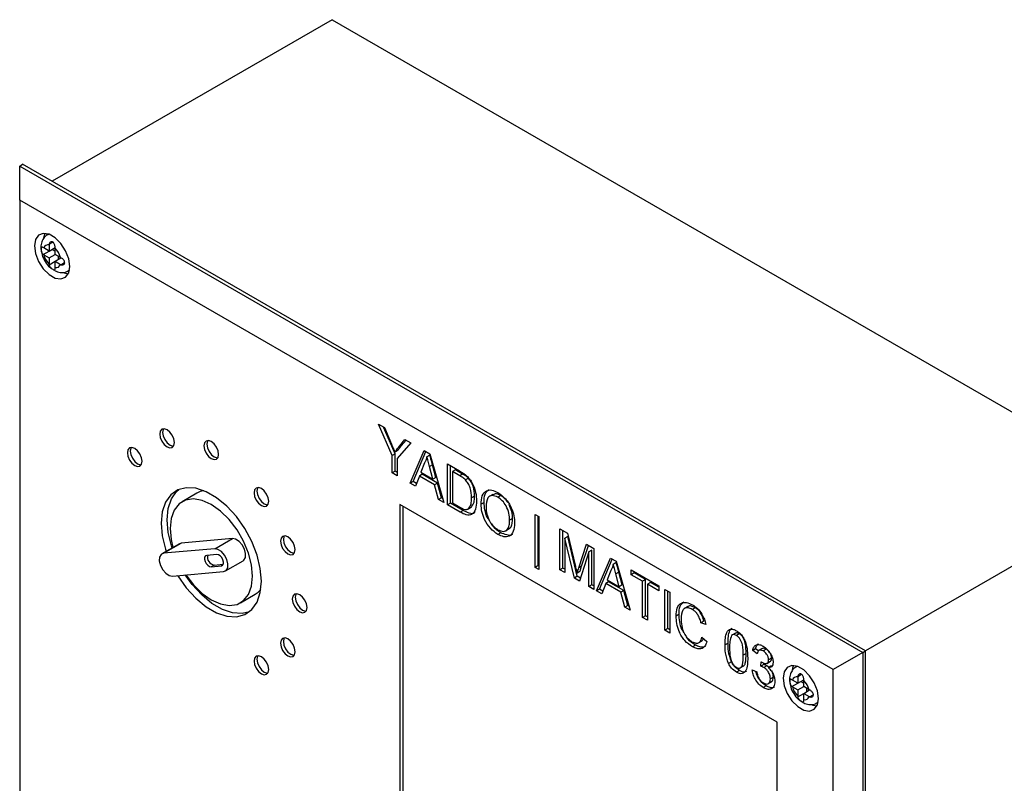
# Model space of a CAD drawing. Units: millimetres. Extents: x 0 to 594, y 0 to 420.
# Drawn here: x 495 to 518, y 106 to 125 of the extents above; entities that cross this region are included whole.
import ezdxf

# ---------------------------------------------------------------- set-up
doc = ezdxf.new("R2010")
doc.units = ezdxf.units.MM

msp = doc.modelspace()

# ---------------------------------------------------------------- linework, layer by layer
at = {"color": 7, "linetype": 'Continuous', "lineweight": 30}
for p, q in [((502.058, 124.514), (495.34, 120.636)), ((502.058, 124.514), (521.574, 113.248)), ((494.562, 121.003), (494.633, 121.044)), ((494.562, 120.187), (494.562, 121.003)), ((494.562, 121.003), (514.786, 109.329)), ((514.856, 109.37), (494.633, 121.044)), ((514.079, 108.921), (494.562, 120.187)), ((494.562, 120.187), (494.562, 105.163)), ((495.256, 119.369), (495.232, 119.354)), ((495.27, 119.126), (495.269, 119.112)), ((495.269, 119.112), (495.269, 118.962)), ((495.14, 119.037), (495.129, 119.044)), ((495.129, 118.881), (495.34, 119.003)), ((495.129, 118.881), (495.14, 118.874)), ((495.269, 118.962), (495.14, 119.037)), ((495.14, 118.874), (495.269, 118.799)), ((495.269, 118.962), (495.411, 119.044)), ((495.269, 118.799), (495.411, 118.881)), ((495.34, 119.003), (495.411, 118.962)), ((495.411, 119.03), (495.411, 119.044)), ((495.411, 118.881), (495.411, 119.03)), ((495.54, 118.806), (495.411, 118.881)), ((495.482, 118.84), (495.482, 118.758)), ((495.269, 118.799), (495.269, 118.65)), ((495.269, 118.65), (495.27, 118.636)), ((495.411, 118.717), (495.553, 118.799)), ((495.411, 118.717), (495.54, 118.643)), ((495.411, 118.568), (495.411, 118.717)), ((495.553, 118.799), (495.54, 118.806)), ((495.54, 118.643), (495.553, 118.636)), ((495.411, 118.554), (495.411, 118.568)), ((495.732, 118.488), (495.756, 118.503)), ((503.174, 114.807), (503.316, 114.726)), ((503.5, 114.054), (503.174, 114.807)), ((503.571, 114.095), (503.292, 114.739)), ((503.316, 114.726), (503.48, 114.331)), ((503.946, 114.362), (503.62, 113.985)), ((503.647, 114.246), (503.805, 114.443)), ((503.717, 114.287), (503.831, 114.428)), ((503.805, 114.443), (503.946, 114.362)), ((503.571, 114.095), (503.5, 114.054)), ((503.631, 114.18), (503.56, 114.139)), ((503.571, 113.68), (503.571, 114.095)), ((503.717, 114.287), (503.647, 114.246)), ((503.927, 113.393), (504.264, 114.178)), ((503.998, 113.434), (504.306, 114.154)), ((504.264, 114.178), (504.399, 114.1)), ((504.399, 114.1), (504.736, 112.926)), ((503.5, 113.639), (503.5, 114.054)), ((503.62, 113.985), (503.62, 113.57)), ((504.273, 113.879), (504.186, 113.658)), ((504.402, 114.067), (504.331, 114.026)), ((503.571, 113.68), (503.5, 113.639)), ((503.62, 113.57), (503.5, 113.639)), ((503.62, 113.652), (503.571, 113.68)), ((504.186, 113.658), (504.476, 113.49)), ((504.464, 113.836), (504.394, 113.795)), ((504.476, 113.49), (504.394, 113.795)), ((504.547, 113.531), (504.464, 113.836)), ((504.826, 113.854), (505.116, 113.686)), ((504.826, 112.874), (504.826, 113.854)), ((504.897, 112.914), (504.897, 113.813)), ((505.017, 113.712), (504.946, 113.671)), ((504.946, 113.671), (504.946, 112.918)), ((505.118, 113.572), (504.946, 113.671)), ((505.189, 113.613), (505.017, 113.712)), ((503.998, 113.434), (503.927, 113.393)), ((504.054, 113.32), (503.927, 113.393)), ((504.08, 113.386), (503.998, 113.434)), ((504.15, 113.565), (504.054, 113.32)), ((504.221, 113.606), (504.15, 113.565)), ((504.512, 113.356), (504.15, 113.565)), ((504.583, 113.397), (504.221, 113.606)), ((504.547, 113.531), (504.476, 113.49)), ((504.583, 113.397), (504.512, 113.356)), ((504.679, 113.04), (504.583, 113.397)), ((505.189, 113.613), (505.118, 113.572)), ((505.329, 113.512), (505.258, 113.471)), ((498.812, 113.153), (498.459, 112.949)), ((504.609, 112.999), (504.512, 113.356)), ((521.574, 113.248), (514.856, 109.37)), ((504.679, 113.04), (504.609, 112.999)), ((504.736, 112.926), (504.609, 112.999)), ((504.708, 113.024), (504.679, 113.04)), ((504.897, 112.914), (504.826, 112.874)), ((505.201, 112.739), (504.897, 112.914)), ((504.946, 112.918), (505.121, 112.817)), ((505.474, 113.079), (505.403, 113.038)), ((505.702, 112.927), (505.631, 112.886)), ((505.912, 113.122), (505.824, 113.071)), ((506.106, 113.096), (506.035, 113.055)), ((512.735, 107.655), (503.684, 112.88)), ((503.684, 112.88), (503.684, 105.204)), ((503.755, 112.839), (503.755, 105.245)), ((505.13, 112.698), (504.826, 112.874)), ((505.201, 112.739), (505.13, 112.698)), ((505.392, 112.811), (505.321, 112.77)), ((506.387, 112.543), (506.317, 112.503)), ((506.926, 112.641), (507.013, 112.591)), ((506.926, 111.373), (506.926, 112.641)), ((506.997, 111.414), (506.997, 112.601)), ((507.013, 112.591), (507.013, 111.322)), ((506.105, 112.205), (506.034, 112.164)), ((506.219, 112.25), (506.307, 112.301)), ((507.524, 112.296), (507.704, 112.192)), ((507.524, 111.316), (507.524, 112.296)), ((507.595, 111.357), (507.595, 112.255)), ((499.665, 112.064), (498.44, 111.955)), ((499.241, 111.819), (499.665, 112.064)), ((507.715, 112.117), (507.644, 112.076)), ((507.869, 111.117), (507.644, 112.076)), ((507.644, 112.076), (507.644, 111.247)), ((507.704, 112.192), (507.894, 111.395)), ((507.94, 111.158), (507.715, 112.117)), ((498.396, 111.941), (497.972, 111.696)), ((498.016, 111.71), (498.44, 111.955)), ((499.241, 111.819), (498.016, 111.71)), ((498.44, 111.955), (498.396, 111.941)), ((507.974, 111.361), (508.162, 111.928)), ((508.22, 111.743), (507.994, 111.045)), ((508.044, 111.402), (508.21, 111.9)), ((508.162, 111.928), (508.34, 111.825)), ((508.291, 111.784), (508.22, 111.743)), ((508.22, 110.914), (508.22, 111.743)), ((508.291, 110.955), (508.291, 111.784)), ((508.34, 111.825), (508.34, 110.845)), ((499.294, 111.683), (499.049, 111.661)), ((499.497, 111.286), (499.921, 111.531)), ((508.398, 110.812), (508.735, 111.597)), ((508.469, 110.853), (508.778, 111.572)), ((508.735, 111.597), (508.87, 111.519)), ((508.87, 111.519), (509.207, 110.345)), ((498.228, 111.163), (499.453, 111.273)), ((499.225, 111.428), (499.155, 111.387)), ((499.155, 111.387), (499.4, 111.409)), ((499.225, 111.428), (499.447, 111.448)), ((506.997, 111.414), (506.926, 111.373)), ((507.013, 111.322), (506.926, 111.373)), ((507.013, 111.404), (506.997, 111.414)), ((507.595, 111.357), (507.524, 111.316)), ((507.644, 111.247), (507.524, 111.316)), ((507.644, 111.329), (507.595, 111.357)), ((508.003, 111.27), (507.932, 111.229)), ((508.044, 111.402), (507.974, 111.361)), ((508.744, 111.298), (508.658, 111.076)), ((508.873, 111.486), (508.802, 111.445)), ((509.232, 111.31), (509.896, 110.927)), ((509.232, 111.197), (509.232, 111.31)), ((509.303, 111.238), (509.303, 111.269)), ((507.94, 111.158), (507.869, 111.117)), ((507.994, 111.045), (507.869, 111.117)), ((508.016, 111.114), (507.94, 111.158)), ((508.692, 111.025), (508.622, 110.984)), ((508.658, 111.076), (508.947, 110.909)), ((509.054, 110.816), (508.692, 111.025)), ((508.936, 111.255), (508.865, 111.214)), ((508.947, 110.909), (508.865, 111.214)), ((509.018, 110.95), (508.936, 111.255)), ((509.303, 111.238), (509.232, 111.197)), ((509.504, 111.04), (509.232, 111.197)), ((509.575, 111.081), (509.303, 111.238)), ((509.575, 111.081), (509.504, 111.04)), ((509.504, 110.173), (509.504, 111.04)), ((509.575, 110.214), (509.575, 111.081)), ((508.291, 110.955), (508.22, 110.914)), ((508.34, 110.845), (508.22, 110.914)), ((508.34, 110.927), (508.291, 110.955)), ((508.469, 110.853), (508.398, 110.812)), ((508.525, 110.738), (508.398, 110.812)), ((508.551, 110.805), (508.469, 110.853)), ((508.622, 110.984), (508.525, 110.738)), ((508.983, 110.775), (508.622, 110.984)), ((509.018, 110.95), (508.947, 110.909)), ((509.054, 110.816), (508.983, 110.775)), ((509.151, 110.459), (509.054, 110.816)), ((509.694, 111.012), (509.624, 110.971)), ((509.896, 110.814), (509.624, 110.971)), ((509.624, 110.971), (509.624, 110.104)), ((509.896, 110.896), (509.694, 111.012)), ((509.896, 110.927), (509.896, 110.814)), ((510.037, 110.845), (510.157, 110.776)), ((510.037, 109.866), (510.037, 110.845)), ((510.108, 109.906), (510.108, 110.805)), ((499.859, 110.524), (500.212, 110.728)), ((509.08, 110.418), (508.983, 110.775)), ((510.157, 110.776), (510.157, 109.796)), ((509.151, 110.459), (509.08, 110.418)), ((509.207, 110.345), (509.08, 110.418)), ((509.179, 110.443), (509.151, 110.459)), ((510.593, 110.435), (510.505, 110.384)), ((510.765, 110.406), (510.694, 110.366)), ((509.575, 110.214), (509.504, 110.173)), ((509.624, 110.104), (509.504, 110.173)), ((509.624, 110.186), (509.575, 110.214)), ((510.38, 110.247), (510.309, 110.206)), ((510.978, 110.082), (510.907, 110.041)), ((510.108, 109.906), (510.037, 109.866)), ((510.157, 109.796), (510.037, 109.866)), ((510.157, 109.878), (510.108, 109.906)), ((511.027, 110.002), (510.907, 110.041)), ((510.848, 109.563), (510.936, 109.614)), ((510.929, 109.696), (511.049, 109.595)), ((511.738, 109.797), (511.65, 109.746)), ((511.825, 109.782), (511.755, 109.741)), ((510.773, 109.51), (510.702, 109.469)), ((511.555, 109.554), (511.484, 109.514)), ((512.218, 109.417), (512.148, 109.376)), ((512.256, 109.3), (512.148, 109.376)), ((512.293, 109.365), (512.218, 109.417)), ((512.378, 109.428), (512.29, 109.377)), ((512.47, 109.41), (512.399, 109.369)), ((514.786, 109.329), (514.856, 109.37)), ((514.856, 93.529), (514.856, 109.37)), ((511.99, 109.304), (511.919, 109.263)), ((512.599, 109.195), (512.528, 109.154)), ((514.786, 109.329), (514.079, 108.921)), ((514.786, 109.329), (514.786, 93.488)), ((511.637, 109.105), (511.566, 109.065)), ((511.827, 108.902), (511.756, 108.861)), ((511.845, 108.961), (511.933, 109.012)), ((512.137, 108.917), (512.245, 108.867)), ((512.342, 109), (512.354, 109.106)), ((512.413, 109.04), (512.342, 109)), ((512.413, 109.04), (512.417, 109.077)), ((512.483, 109.013), (512.413, 108.972)), ((512.534, 108.975), (512.483, 109.013)), ((512.488, 109.07), (512.576, 109.121)), ((512.592, 109.009), (512.521, 108.968)), ((513.217, 109), (513.192, 108.986)), ((514.079, 93.896), (514.079, 108.921)), ((512.643, 108.739), (512.572, 108.698)), ((513.101, 108.669), (513.089, 108.676)), ((513.23, 108.594), (513.101, 108.669)), ((513.23, 108.757), (513.23, 108.743)), ((513.23, 108.743), (513.23, 108.594)), ((513.23, 108.594), (513.372, 108.676)), ((513.371, 108.662), (513.372, 108.676)), ((513.371, 108.512), (513.371, 108.662)), ((512.471, 108.529), (512.401, 108.489)), ((512.514, 108.578), (512.602, 108.629)), ((513.089, 108.512), (513.301, 108.635)), ((513.089, 108.512), (513.101, 108.505)), ((513.101, 108.505), (513.23, 108.431)), ((513.23, 108.431), (513.371, 108.512)), ((513.23, 108.431), (513.23, 108.281)), ((513.301, 108.635), (513.371, 108.594)), ((513.501, 108.438), (513.371, 108.512)), ((513.371, 108.349), (513.513, 108.431)), ((513.442, 108.471), (513.442, 108.39)), ((513.513, 108.431), (513.501, 108.438)), ((513.23, 108.281), (513.23, 108.268)), ((513.371, 108.349), (513.501, 108.274)), ((513.371, 108.2), (513.371, 108.349)), ((513.372, 108.186), (513.371, 108.2)), ((513.501, 108.274), (513.513, 108.268)), ((513.692, 108.12), (513.717, 108.134)), ((512.735, 99.979), (512.735, 107.655))]:
    msp.add_line(p, q, dxfattribs=at)
at = {"color": 1, "linetype": 'Continuous', "lineweight": 30}
for p, q in [((495.233, 119.355), (495.26, 119.367)), ((495.27, 119.126), (495.358, 119.177)), ((495.27, 118.636), (495.411, 118.717)), ((495.553, 118.636), (495.641, 118.687)), ((495.757, 118.506), (495.733, 118.489)), ((499.439, 111.432), (499.4, 111.409)), ((513.194, 108.987), (513.22, 108.999)), ((513.23, 108.757), (513.319, 108.808)), ((513.23, 108.268), (513.371, 108.349)), ((513.513, 108.268), (513.601, 108.318)), ((513.717, 108.138), (513.693, 108.121))]:
    msp.add_line(p, q, dxfattribs=at)
at = {"color": 7, "linetype": 'Continuous', "lineweight": 30, "flags": 128}
for points in [[(495.764, 118.595), (495.739, 118.777), (495.665, 118.967), (495.552, 119.142), (495.414, 119.28), (495.267, 119.365), (495.128, 119.387), (495.015, 119.342), (494.942, 119.238), (494.916, 119.085), (494.942, 118.902), (495.015, 118.713), (495.128, 118.538), (495.267, 118.4), (495.414, 118.315), (495.552, 118.293), (495.665, 118.337), (495.739, 118.442), (495.764, 118.595)], [(495.166, 119.387), (495.154, 119.36), (495.133, 119.277)], [(495.592, 118.452), (495.626, 118.437), (495.727, 118.415)], [(498.275, 114.368), (498.261, 114.454), (498.223, 114.542), (498.166, 114.62), (498.098, 114.674), (498.03, 114.698), (497.973, 114.687), (497.935, 114.642), (497.921, 114.572), (497.935, 114.486), (497.973, 114.398), (498.03, 114.32), (498.098, 114.266), (498.166, 114.242), (498.223, 114.253), (498.261, 114.298), (498.275, 114.368)], [(498.013, 114.698), (498.005, 114.683), (497.992, 114.613), (498.005, 114.527), (498.044, 114.439), (498.101, 114.361), (498.169, 114.307), (498.236, 114.283), (498.253, 114.283)], [(499.335, 114.084), (499.322, 114.17), (499.284, 114.258), (499.226, 114.335), (499.159, 114.39), (499.091, 114.414), (499.034, 114.402), (498.995, 114.358), (498.982, 114.288), (498.995, 114.202), (499.034, 114.114), (499.091, 114.036), (499.159, 113.982), (499.226, 113.958), (499.284, 113.969), (499.322, 114.013), (499.335, 114.084)], [(499.074, 114.414), (499.066, 114.399), (499.052, 114.329), (499.066, 114.243), (499.104, 114.155), (499.162, 114.077), (499.229, 114.023), (499.297, 113.999), (499.314, 113.999)], [(497.498, 113.92), (497.485, 114.005), (497.446, 114.094), (497.389, 114.171), (497.321, 114.226), (497.254, 114.249), (497.196, 114.238), (497.158, 114.194), (497.145, 114.124), (497.158, 114.038), (497.196, 113.949), (497.254, 113.872), (497.321, 113.817), (497.389, 113.794), (497.446, 113.805), (497.485, 113.849), (497.498, 113.92)], [(497.237, 114.25), (497.229, 114.235), (497.215, 114.164), (497.229, 114.079), (497.267, 113.99), (497.325, 113.913), (497.392, 113.858), (497.46, 113.835), (497.477, 113.834)], [(500.361, 111.042), (500.334, 111.346), (500.257, 111.667), (500.131, 111.991), (499.963, 112.303), (499.76, 112.591), (499.53, 112.842), (499.284, 113.044), (499.033, 113.189), (498.787, 113.271), (498.558, 113.285), (498.354, 113.232), (498.186, 113.114), (498.06, 112.935), (497.983, 112.704), (497.956, 112.43), (497.983, 112.126), (498.06, 111.806), (498.076, 111.757)], [(498.218, 111.838), (498.202, 111.887), (498.124, 112.208), (498.098, 112.512), (498.124, 112.785), (498.202, 113.016), (498.327, 113.195), (498.382, 113.244)], [(498.981, 113.212), (498.895, 113.19), (498.812, 113.153)], [(500.537, 112.959), (500.524, 113.045), (500.486, 113.133), (500.428, 113.21), (500.361, 113.265), (500.293, 113.288), (500.236, 113.277), (500.197, 113.233), (500.184, 113.163), (500.197, 113.077), (500.236, 112.988), (500.293, 112.911), (500.361, 112.857), (500.428, 112.833), (500.486, 112.844), (500.524, 112.888), (500.537, 112.959)], [(500.276, 113.289), (500.268, 113.274), (500.255, 113.204), (500.268, 113.118), (500.306, 113.029), (500.364, 112.952), (500.431, 112.897), (500.499, 112.874), (500.516, 112.873)], [(500.149, 111.165), (500.124, 111.433), (500.05, 111.717), (499.933, 112.002), (499.776, 112.274), (499.588, 112.518), (499.379, 112.724), (499.159, 112.879), (498.938, 112.978), (498.729, 113.014), (498.541, 112.986), (498.385, 112.896), (498.267, 112.747), (498.193, 112.548), (498.169, 112.308), (498.193, 112.039), (498.237, 111.85)], [(499.921, 111.531), (499.939, 111.545), (499.976, 111.609), (499.981, 111.702), (499.955, 111.807), (499.9, 111.911), (499.826, 111.996), (499.743, 112.05), (499.665, 112.064)], [(501.172, 111.798), (501.159, 111.884), (501.121, 111.973), (501.063, 112.05), (500.996, 112.105), (500.928, 112.128), (500.871, 112.117), (500.832, 112.073), (500.819, 112.003), (500.832, 111.917), (500.871, 111.828), (500.928, 111.751), (500.996, 111.696), (501.063, 111.673), (501.121, 111.684), (501.159, 111.728), (501.172, 111.798)], [(500.911, 112.129), (500.903, 112.114), (500.89, 112.043), (500.903, 111.958), (500.941, 111.869), (500.999, 111.792), (501.066, 111.737), (501.134, 111.714), (501.151, 111.713)], [(499.453, 111.273), (499.515, 111.3), (499.552, 111.364), (499.557, 111.457), (499.53, 111.563), (499.476, 111.666), (499.402, 111.751), (499.319, 111.805), (499.241, 111.819)], [(498.016, 111.71), (497.954, 111.683), (497.917, 111.618), (497.912, 111.526), (497.938, 111.42), (497.993, 111.317), (498.067, 111.232), (498.15, 111.178), (498.228, 111.163)], [(499.049, 111.661), (499.018, 111.647), (498.999, 111.615), (498.997, 111.569), (499.01, 111.516), (499.037, 111.464), (499.074, 111.422), (499.116, 111.395), (499.155, 111.387)], [(499.4, 111.409), (499.431, 111.423), (499.449, 111.455), (499.452, 111.501), (499.439, 111.554), (499.411, 111.606), (499.374, 111.649), (499.333, 111.676), (499.294, 111.683)], [(498.351, 111.174), (498.354, 111.169), (498.558, 110.881), (498.787, 110.631), (499.033, 110.428), (499.284, 110.283), (499.53, 110.202), (499.76, 110.187), (499.963, 110.24), (500.131, 110.359), (500.257, 110.538), (500.334, 110.769), (500.361, 111.042)], [(500.076, 110.31), (499.901, 110.269), (499.671, 110.283), (499.426, 110.365), (499.174, 110.51), (498.929, 110.712), (498.699, 110.963), (498.534, 111.191)], [(498.546, 111.192), (498.729, 110.954), (498.938, 110.749), (499.159, 110.593), (499.379, 110.495), (499.588, 110.458), (499.776, 110.486), (499.933, 110.577), (500.05, 110.725), (500.124, 110.925), (500.149, 111.165)], [(500.212, 110.728), (500.286, 110.781), (500.347, 110.845)], [(501.457, 110.41), (501.443, 110.495), (501.405, 110.584), (501.348, 110.661), (501.28, 110.716), (501.212, 110.739), (501.155, 110.728), (501.117, 110.684), (501.103, 110.614), (501.117, 110.528), (501.155, 110.439), (501.212, 110.362), (501.28, 110.308), (501.348, 110.284), (501.405, 110.295), (501.443, 110.339), (501.457, 110.41)], [(501.195, 110.74), (501.187, 110.725), (501.174, 110.655), (501.187, 110.569), (501.226, 110.48), (501.283, 110.403), (501.351, 110.348), (501.418, 110.325), (501.435, 110.324)], [(501.172, 109.349), (501.159, 109.435), (501.121, 109.523), (501.063, 109.6), (500.996, 109.655), (500.928, 109.679), (500.871, 109.667), (500.832, 109.623), (500.819, 109.553), (500.832, 109.467), (500.871, 109.379), (500.928, 109.301), (500.996, 109.247), (501.063, 109.223), (501.121, 109.234), (501.159, 109.278), (501.172, 109.349)], [(500.911, 109.679), (500.903, 109.664), (500.89, 109.594), (500.903, 109.508), (500.941, 109.42), (500.999, 109.342), (501.066, 109.288), (501.134, 109.264), (501.151, 109.264)], [(500.537, 108.922), (500.524, 109.008), (500.486, 109.096), (500.428, 109.173), (500.361, 109.228), (500.293, 109.252), (500.236, 109.24), (500.197, 109.196), (500.184, 109.126), (500.197, 109.04), (500.236, 108.952), (500.293, 108.874), (500.361, 108.82), (500.428, 108.796), (500.486, 108.807), (500.524, 108.852), (500.537, 108.922)], [(500.276, 109.252), (500.268, 109.237), (500.255, 109.167), (500.268, 109.081), (500.306, 108.993), (500.364, 108.915), (500.431, 108.861), (500.499, 108.837), (500.516, 108.837)], [(513.725, 108.226), (513.699, 108.409), (513.626, 108.599), (513.513, 108.773), (513.374, 108.911), (513.227, 108.996), (513.089, 109.018), (512.976, 108.974), (512.902, 108.869), (512.876, 108.716), (512.902, 108.534), (512.976, 108.344), (513.089, 108.17), (513.227, 108.031), (513.374, 107.946), (513.513, 107.925), (513.626, 107.969), (513.699, 108.074), (513.725, 108.226)], [(513.126, 109.019), (513.114, 108.992), (513.093, 108.909)], [(513.553, 108.083), (513.587, 108.069), (513.687, 108.047)]]:
    msp.add_lwpolyline(points, dxfattribs=at)
at = {"color": 7, "linetype": 'Continuous', "lineweight": 30}
for centre, radius, start, end in [((495.246, 119.003), 0.111, 77.7377, 162.273), ((495.623, 119.003), 0.5, 195.0119, 224.9881), ((495.057, 118.677), 0.5, 15.0119, 44.9881), ((495.434, 118.676), 0.111, 257.7377, 342.273), ((499.256, 111.616), 0.19, 165.5595, 260.7353), ((513.206, 108.635), 0.111, 77.7377, 162.273), ((513.018, 108.308), 0.5, 15.0119, 44.9881), ((513.584, 108.635), 0.5, 195.0119, 224.9881), ((513.395, 108.308), 0.111, 257.7377, 342.273)]:
    msp.add_arc(centre, radius, start, end, dxfattribs=at)
for points, knots in [([(495.236, 119.354), (495.232, 119.353), (495.188, 119.337), (495.128, 119.266), (495.078, 119.154), (495.062, 119.06), (495.073, 119.005), (495.075, 118.996)], [0, 0, 0, 0, 0.032944, 0.335109, 0.619393, 0.935203, 1, 1, 1, 1]), ([(495.129, 119.044), (495.122, 119.048), (495.108, 119.057), (495.093, 119.058), (495.082, 119.051), (495.077, 119.033), (495.076, 119.007), (495.079, 118.976), (495.087, 118.944), (495.099, 118.914), (495.114, 118.892), (495.125, 118.884), (495.129, 118.881)], [0, 0, 0, 0, 0.104256, 0.208266, 0.317873, 0.42867, 0.532258, 0.629795, 0.729675, 0.836989, 0.948491, 1, 1, 1, 1]), ([(495.411, 119.044), (495.412, 119.054), (495.412, 119.074), (495.406, 119.108), (495.394, 119.14), (495.376, 119.167), (495.353, 119.183), (495.328, 119.187), (495.304, 119.181), (495.284, 119.165), (495.272, 119.145), (495.271, 119.13), (495.27, 119.126)], [0, 0, 0, 0, 0.104256, 0.208266, 0.317873, 0.42867, 0.532258, 0.629795, 0.729675, 0.836989, 0.948491, 1, 1, 1, 1]), ([(495.075, 118.996), (495.081, 118.953), (495.094, 118.856), (495.169, 118.708), (495.26, 118.585), (495.333, 118.542), (495.357, 118.528)], [0, 0, 0, 0, 0.230528, 0.532552, 0.842167, 1, 1, 1, 1]), ([(495.27, 118.636), (495.272, 118.627), (495.275, 118.609), (495.292, 118.582), (495.315, 118.556), (495.342, 118.534), (495.367, 118.519), (495.386, 118.512), (495.4, 118.512), (495.409, 118.522), (495.412, 118.537), (495.412, 118.55), (495.411, 118.554)], [0, 0, 0, 0, 0.104256, 0.208266, 0.317873, 0.42867, 0.532258, 0.629795, 0.729675, 0.836989, 0.948491, 1, 1, 1, 1]), ([(495.553, 118.636), (495.562, 118.633), (495.579, 118.627), (495.605, 118.631), (495.627, 118.645), (495.641, 118.668), (495.643, 118.695), (495.635, 118.723), (495.618, 118.749), (495.594, 118.773), (495.57, 118.79), (495.557, 118.797), (495.553, 118.799)], [0, 0, 0, 0, 0.104256, 0.208266, 0.317873, 0.42867, 0.532258, 0.629795, 0.729675, 0.836989, 0.948491, 1, 1, 1, 1]), ([(495.357, 118.528), (495.383, 118.509), (495.447, 118.462), (495.563, 118.442), (495.671, 118.452), (495.717, 118.485), (495.73, 118.494)], [0, 0, 0, 0, 0.224084, 0.56971, 0.881726, 1, 1, 1, 1]), ([(503.48, 114.331), (503.495, 114.295), (503.522, 114.231), (503.549, 114.167), (503.56, 114.139)], [0, 0, 0, 0, 0.560001, 1, 1, 1, 1]), ([(503.56, 114.139), (503.576, 114.159), (503.605, 114.195), (503.634, 114.23), (503.647, 114.246)], [0, 0, 0, 0, 0.56, 1, 1, 1, 1]), ([(503.631, 114.18), (503.647, 114.2), (503.676, 114.235), (503.705, 114.271), (503.717, 114.287)], [0, 0, 0, 0, 0.56, 1, 1, 1, 1]), ([(504.331, 114.026), (504.323, 113.996), (504.309, 113.942), (504.284, 113.898), (504.273, 113.879)], [0, 0, 0, 0, 0.559915, 1, 1, 1, 1]), ([(504.394, 113.795), (504.382, 113.839), (504.361, 113.915), (504.34, 113.992), (504.331, 114.026)], [0, 0, 0, 0, 0.560002, 1, 1, 1, 1]), ([(504.464, 113.836), (504.453, 113.879), (504.432, 113.956), (504.411, 114.033), (504.402, 114.067)], [0, 0, 0, 0, 0.560002, 1, 1, 1, 1]), ([(505.116, 113.686), (505.145, 113.67), (505.195, 113.64), (505.245, 113.602), (505.266, 113.585)], [0, 0, 0, 0, 0.560174, 1, 1, 1, 1]), ([(505.258, 113.471), (505.232, 113.493), (505.186, 113.533), (505.139, 113.56), (505.118, 113.572)], [0, 0, 0, 0, 0.559255, 1, 1, 1, 1]), ([(505.329, 113.512), (505.303, 113.534), (505.257, 113.574), (505.21, 113.601), (505.189, 113.613)], [0, 0, 0, 0, 0.559255, 1, 1, 1, 1]), ([(505.403, 113.038), (505.399, 113.118), (505.394, 113.23), (505.326, 113.386), (505.281, 113.443), (505.258, 113.471)], [0, 0, 0, 0, 0.55915, 0.78004, 1, 1, 1, 1]), ([(505.266, 113.585), (505.292, 113.563), (505.336, 113.522), (505.373, 113.468), (505.39, 113.444)], [0, 0, 0, 0, 0.559847, 1, 1, 1, 1]), ([(505.474, 113.079), (505.47, 113.159), (505.464, 113.27), (505.397, 113.427), (505.351, 113.483), (505.329, 113.512)], [0, 0, 0, 0, 0.55915, 0.78004, 1, 1, 1, 1]), ([(505.39, 113.444), (505.415, 113.4), (505.465, 113.311), (505.513, 113.143), (505.519, 113.034), (505.523, 112.967)], [0, 0, 0, 0, 0.279769, 0.559929, 1, 1, 1, 1]), ([(505.631, 112.886), (505.635, 112.957), (505.644, 113.099), (505.743, 113.22), (505.885, 113.241), (505.984, 113.193), (506.034, 113.169)], [0, 0, 0, 0, 0.28057, 0.559575, 0.779561, 1, 1, 1, 1]), ([(505.702, 112.927), (505.705, 113), (505.711, 113.14), (505.787, 113.208), (505.824, 113.241)], [0, 0, 0, 0, 0.521449, 1, 1, 1, 1]), ([(506.034, 113.169), (506.097, 113.124), (506.222, 113.035), (506.359, 112.817), (506.426, 112.608), (506.433, 112.491), (506.436, 112.433)], [0, 0, 0, 0, 0.279564, 0.558584, 0.779087, 1, 1, 1, 1]), ([(505.523, 112.967), (505.518, 112.898), (505.51, 112.76), (505.423, 112.626), (505.277, 112.621), (505.179, 112.672), (505.13, 112.698)], [0, 0, 0, 0, 0.28084, 0.559952, 0.779068, 1, 1, 1, 1]), ([(505.321, 112.77), (505.35, 112.808), (505.401, 112.876), (505.402, 112.989), (505.403, 113.038)], [0, 0, 0, 0, 0.5574522, 1, 1, 1, 1]), ([(505.392, 112.811), (505.42, 112.849), (505.471, 112.917), (505.473, 113.029), (505.474, 113.079)], [0, 0, 0, 0, 0.5574522, 1, 1, 1, 1]), ([(505.835, 112.492), (505.818, 112.516), (505.762, 112.596), (505.716, 112.755), (505.707, 112.869), (505.702, 112.927)], [0, 0, 0, 0, 0.178572, 0.589151, 1, 1, 1, 1]), ([(506.035, 113.055), (505.987, 113.075), (505.892, 113.116), (505.761, 113.043), (505.755, 112.902), (505.751, 112.815)], [0, 0, 0, 0, 0.280128, 0.559653, 1, 1, 1, 1]), ([(506.106, 113.096), (506.056, 113.119), (505.978, 113.156), (505.928, 113.119), (505.91, 113.105)], [0, 0, 0, 0, 0.636397, 1, 1, 1, 1]), ([(506.317, 112.503), (506.314, 112.558), (506.308, 112.668), (506.244, 112.839), (506.144, 112.979), (506.071, 113.03), (506.035, 113.055)], [0, 0, 0, 0, 0.280797, 0.560068, 0.779984, 1, 1, 1, 1]), ([(506.277, 112.923), (506.256, 112.954), (506.207, 113.029), (506.143, 113.071), (506.106, 113.096)], [0, 0, 0, 0, 0.420249, 1, 1, 1, 1]), ([(505.121, 112.817), (505.162, 112.793), (505.235, 112.751), (505.295, 112.764), (505.321, 112.77)], [0, 0, 0, 0, 0.561861, 1, 1, 1, 1]), ([(505.476, 112.686), (505.475, 112.685), (505.45, 112.649), (505.343, 112.668), (505.248, 112.715), (505.201, 112.739)], [0, 0, 0, 0, 0.01872, 0.507336, 1, 1, 1, 1]), ([(506.034, 112.164), (505.973, 112.208), (505.85, 112.294), (505.714, 112.507), (505.644, 112.712), (505.636, 112.828), (505.631, 112.886)], [0, 0, 0, 0, 0.2796, 0.558765, 0.77931, 1, 1, 1, 1]), ([(505.751, 112.815), (505.754, 112.761), (505.76, 112.653), (505.828, 112.486), (505.926, 112.351), (505.998, 112.302), (506.033, 112.277)], [0, 0, 0, 0, 0.280657, 0.559885, 0.779849, 1, 1, 1, 1]), ([(506.387, 112.543), (506.385, 112.599), (506.381, 112.706), (506.33, 112.822), (506.305, 112.878)], [0, 0, 0, 0, 0.517388, 1, 1, 1, 1]), ([(506.105, 112.205), (506.041, 112.246), (505.952, 112.303), (505.889, 112.408), (505.871, 112.437)], [0, 0, 0, 0, 0.71406, 1, 1, 1, 1]), ([(506.033, 112.277), (506.08, 112.257), (506.173, 112.217), (506.269, 112.274), (506.312, 112.379), (506.315, 112.462), (506.317, 112.503)], [0, 0, 0, 0, 0.2791002, 0.558192, 0.7788064, 1, 1, 1, 1]), ([(506.292, 112.307), (506.309, 112.313), (506.353, 112.33), (506.381, 112.422), (506.385, 112.503), (506.387, 112.543)], [0, 0, 0, 0, 0.220976, 0.609978, 1, 1, 1, 1]), ([(506.436, 112.433), (506.431, 112.364), (506.42, 112.227), (506.321, 112.11), (506.18, 112.096), (506.083, 112.141), (506.034, 112.164)], [0, 0, 0, 0, 0.280353, 0.559502, 0.779635, 1, 1, 1, 1]), ([(506.384, 112.174), (506.381, 112.17), (506.352, 112.133), (506.247, 112.142), (506.152, 112.184), (506.105, 112.205)], [0, 0, 0, 0, 0.060817, 0.530162, 1, 1, 1, 1]), ([(507.894, 111.395), (507.901, 111.364), (507.914, 111.309), (507.927, 111.253), (507.932, 111.229)], [0, 0, 0, 0, 0.560002, 1, 1, 1, 1]), ([(507.932, 111.229), (507.94, 111.254), (507.953, 111.298), (507.968, 111.342), (507.974, 111.361)], [0, 0, 0, 0, 0.559997, 1, 1, 1, 1]), ([(508.003, 111.27), (508.01, 111.295), (508.024, 111.339), (508.038, 111.382), (508.044, 111.402)], [0, 0, 0, 0, 0.559997, 1, 1, 1, 1]), ([(508.802, 111.445), (508.794, 111.415), (508.78, 111.361), (508.755, 111.317), (508.744, 111.298)], [0, 0, 0, 0, 0.559915, 1, 1, 1, 1]), ([(508.865, 111.214), (508.853, 111.257), (508.832, 111.334), (508.812, 111.411), (508.802, 111.445)], [0, 0, 0, 0, 0.560002, 1, 1, 1, 1]), ([(508.936, 111.255), (508.924, 111.298), (508.903, 111.375), (508.882, 111.452), (508.873, 111.486)], [0, 0, 0, 0, 0.560002, 1, 1, 1, 1]), ([(510.38, 110.247), (510.383, 110.317), (510.39, 110.451), (510.463, 110.517), (510.499, 110.548)], [0, 0, 0, 0, 0.521387, 1, 1, 1, 1]), ([(510.309, 110.206), (510.314, 110.274), (510.323, 110.409), (510.417, 110.528), (510.556, 110.543), (510.652, 110.498), (510.7, 110.475)], [0, 0, 0, 0, 0.280492, 0.55957, 0.779615, 1, 1, 1, 1]), ([(510.694, 110.366), (510.664, 110.38), (510.604, 110.41), (510.524, 110.404), (510.442, 110.331), (510.434, 110.217), (510.429, 110.137)], [0, 0, 0, 0, 0.1872234, 0.3739058, 0.5607363, 1, 1, 1, 1]), ([(510.765, 110.406), (510.735, 110.421), (510.676, 110.449), (510.612, 110.451), (510.59, 110.431), (510.587, 110.427)], [0, 0, 0, 0, 0.450656, 0.900009, 1, 1, 1, 1]), ([(510.907, 110.041), (510.898, 110.077), (510.879, 110.149), (510.827, 110.249), (510.76, 110.323), (510.716, 110.351), (510.694, 110.366)], [0, 0, 0, 0, 0.280553, 0.559739, 0.779654, 1, 1, 1, 1]), ([(510.7, 110.475), (510.742, 110.448), (510.825, 110.393), (510.927, 110.263), (510.995, 110.127), (511.016, 110.043), (511.027, 110.002)], [0, 0, 0, 0, 0.280081, 0.559449, 0.779549, 1, 1, 1, 1]), ([(510.978, 110.082), (510.969, 110.118), (510.95, 110.189), (510.897, 110.29), (510.831, 110.364), (510.787, 110.392), (510.765, 110.406)], [0, 0, 0, 0, 0.280553, 0.559739, 0.779654, 1, 1, 1, 1]), ([(510.702, 109.469), (510.639, 109.511), (510.512, 109.595), (510.378, 109.821), (510.32, 110.029), (510.313, 110.147), (510.309, 110.206)], [0, 0, 0, 0, 0.2799551, 0.5580876, 0.7789116, 1, 1, 1, 1]), ([(510.497, 109.806), (510.482, 109.83), (510.427, 109.912), (510.392, 110.072), (510.384, 110.188), (510.38, 110.247)], [0, 0, 0, 0, 0.169463, 0.584483, 1, 1, 1, 1]), ([(510.429, 110.137), (510.431, 110.083), (510.436, 109.976), (510.485, 109.806), (510.584, 109.665), (510.655, 109.614), (510.691, 109.588)], [0, 0, 0, 0, 0.281245, 0.560716, 0.780138, 1, 1, 1, 1]), ([(511.484, 109.514), (511.485, 109.568), (511.488, 109.677), (511.515, 109.799), (511.563, 109.868), (511.616, 109.895), (511.684, 109.89), (511.732, 109.865), (511.756, 109.853)], [0, 0, 0, 0, 0.250495, 0.500372, 0.625439, 0.750208, 0.87498, 1, 1, 1, 1]), ([(511.555, 109.554), (511.556, 109.609), (511.558, 109.719), (511.587, 109.837), (511.625, 109.901), (511.65, 109.912), (511.657, 109.914)], [0, 0, 0, 0, 0.372504, 0.744089, 0.930074, 1, 1, 1, 1]), ([(511.756, 109.853), (511.78, 109.837), (511.828, 109.806), (511.895, 109.734), (511.95, 109.646), (512.017, 109.458), (512.023, 109.314), (512.028, 109.2)], [0, 0, 0, 0, 0.125373, 0.250644, 0.375698, 0.501113, 1, 1, 1, 1]), ([(510.773, 109.51), (510.707, 109.55), (510.609, 109.608), (510.545, 109.725), (510.524, 109.763)], [0, 0, 0, 0, 0.676339, 1, 1, 1, 1]), ([(510.691, 109.588), (510.724, 109.573), (510.789, 109.543), (510.888, 109.569), (510.914, 109.648), (510.929, 109.696)], [0, 0, 0, 0, 0.280711, 0.560905, 1, 1, 1, 1]), ([(510.926, 109.612), (510.929, 109.613), (510.951, 109.617), (510.958, 109.644), (510.964, 109.667)], [0, 0, 0, 0, 0.166976, 1, 1, 1, 1]), ([(511.642, 109.739), (511.624, 109.692), (511.593, 109.608), (511.593, 109.499), (511.593, 109.451)], [0, 0, 0, 0, 0.558059, 1, 1, 1, 1]), ([(511.755, 109.741), (511.742, 109.747), (511.718, 109.759), (511.676, 109.763), (511.655, 109.748), (511.642, 109.739)], [0, 0, 0, 0, 0.280453, 0.560688, 1, 1, 1, 1]), ([(511.825, 109.782), (511.813, 109.788), (511.789, 109.8), (511.755, 109.804), (511.739, 109.794), (511.731, 109.789)], [0, 0, 0, 0, 0.347359, 0.694447, 1, 1, 1, 1]), ([(511.919, 109.263), (511.918, 109.343), (511.917, 109.444), (511.883, 109.578), (511.851, 109.645), (511.807, 109.705), (511.772, 109.729), (511.755, 109.741)], [0, 0, 0, 0, 0.500352, 0.625529, 0.750516, 0.875255, 1, 1, 1, 1]), ([(511.99, 109.304), (511.989, 109.384), (511.988, 109.485), (511.954, 109.619), (511.922, 109.685), (511.878, 109.746), (511.843, 109.77), (511.825, 109.782)], [0, 0, 0, 0, 0.500352, 0.625529, 0.750516, 0.875255, 1, 1, 1, 1]), ([(511.049, 109.595), (511.035, 109.553), (511.007, 109.469), (510.917, 109.411), (510.81, 109.415), (510.738, 109.451), (510.702, 109.469)], [0, 0, 0, 0, 0.2802563, 0.5595462, 0.7795894, 1, 1, 1, 1]), ([(511.016, 109.486), (511.003, 109.476), (510.968, 109.448), (510.879, 109.458), (510.809, 109.492), (510.773, 109.51)], [0, 0, 0, 0, 0.215579, 0.607462, 1, 1, 1, 1]), ([(511.566, 109.065), (511.537, 109.152), (511.486, 109.31), (511.484, 109.451), (511.484, 109.514)], [0, 0, 0, 0, 0.557973, 1, 1, 1, 1]), ([(511.637, 109.105), (511.608, 109.193), (511.556, 109.351), (511.555, 109.492), (511.555, 109.554)], [0, 0, 0, 0, 0.557973, 1, 1, 1, 1]), ([(511.593, 109.451), (511.594, 109.371), (511.595, 109.27), (511.628, 109.136), (511.661, 109.071), (511.704, 109.01), (511.739, 108.986), (511.756, 108.974)], [0, 0, 0, 0, 0.500363, 0.625568, 0.750538, 0.875304, 1, 1, 1, 1]), ([(512.148, 109.376), (512.156, 109.409), (512.173, 109.475), (512.237, 109.523), (512.316, 109.524), (512.369, 109.497), (512.396, 109.484)], [0, 0, 0, 0, 0.280253, 0.559523, 0.779592, 1, 1, 1, 1]), ([(512.218, 109.417), (512.226, 109.451), (512.238, 109.509), (512.279, 109.532), (512.295, 109.542)], [0, 0, 0, 0, 0.600499, 1, 1, 1, 1]), ([(512.399, 109.369), (512.379, 109.378), (512.339, 109.397), (512.292, 109.385), (512.266, 109.348), (512.26, 109.316), (512.256, 109.3)], [0, 0, 0, 0, 0.280001, 0.559131, 0.77932, 1, 1, 1, 1]), ([(512.47, 109.41), (512.449, 109.42), (512.412, 109.438), (512.383, 109.426), (512.37, 109.421)], [0, 0, 0, 0, 0.540774, 1, 1, 1, 1]), ([(512.396, 109.484), (512.429, 109.46), (512.497, 109.414), (512.578, 109.306), (512.628, 109.192), (512.634, 109.128), (512.637, 109.095)], [0, 0, 0, 0, 0.280184, 0.559855, 0.78, 1, 1, 1, 1]), ([(512.528, 109.154), (512.526, 109.177), (512.522, 109.222), (512.486, 109.29), (512.443, 109.34), (512.414, 109.359), (512.399, 109.369)], [0, 0, 0, 0, 0.27946, 0.558952, 0.779255, 1, 1, 1, 1]), ([(512.599, 109.195), (512.597, 109.218), (512.593, 109.263), (512.557, 109.331), (512.514, 109.381), (512.484, 109.4), (512.47, 109.41)], [0, 0, 0, 0, 0.27946, 0.558952, 0.779255, 1, 1, 1, 1]), ([(511.756, 108.974), (511.773, 108.966), (511.808, 108.95), (511.851, 108.961), (511.884, 108.989), (511.917, 109.084), (511.918, 109.183), (511.919, 109.263)], [0, 0, 0, 0, 0.1246563, 0.2494203, 0.3743874, 0.4995905, 1, 1, 1, 1]), ([(512.028, 109.2), (512.027, 109.145), (512.024, 109.036), (511.996, 108.915), (511.949, 108.846), (511.896, 108.818), (511.828, 108.824), (511.78, 108.848), (511.756, 108.861)], [0, 0, 0, 0, 0.250479, 0.500353, 0.625387, 0.750173, 0.874968, 1, 1, 1, 1]), ([(511.924, 109.008), (511.934, 109.015), (511.956, 109.03), (511.987, 109.126), (511.989, 109.225), (511.99, 109.304)], [0, 0, 0, 0, 0.150445, 0.320466, 1, 1, 1, 1]), ([(512.369, 109.096), (512.391, 109.086), (512.434, 109.065), (512.489, 109.064), (512.524, 109.097), (512.527, 109.135), (512.528, 109.154)], [0, 0, 0, 0, 0.28068, 0.560951, 0.780057, 1, 1, 1, 1]), ([(512.566, 109.117), (512.575, 109.124), (512.596, 109.14), (512.598, 109.175), (512.599, 109.195)], [0, 0, 0, 0, 0.45337, 1, 1, 1, 1]), ([(511.756, 108.861), (511.715, 108.888), (511.642, 108.938), (511.59, 109.026), (511.566, 109.065)], [0, 0, 0, 0, 0.559716, 1, 1, 1, 1]), ([(511.827, 108.902), (511.786, 108.929), (511.713, 108.978), (511.66, 109.067), (511.637, 109.105)], [0, 0, 0, 0, 0.559716, 1, 1, 1, 1]), ([(511.996, 108.88), (511.986, 108.874), (511.959, 108.857), (511.898, 108.865), (511.851, 108.889), (511.827, 108.902)], [0, 0, 0, 0, 0.234383, 0.616829, 1, 1, 1, 1]), ([(512.401, 108.489), (512.364, 108.514), (512.29, 108.564), (512.204, 108.686), (512.151, 108.81), (512.142, 108.881), (512.137, 108.917)], [0, 0, 0, 0, 0.2799105, 0.5592491, 0.7794763, 1, 1, 1, 1]), ([(512.413, 108.972), (512.399, 108.979), (512.376, 108.991), (512.353, 108.997), (512.342, 109)], [0, 0, 0, 0, 0.559772, 1, 1, 1, 1]), ([(512.354, 109.106), (512.356, 109.104), (512.362, 109.1), (512.367, 109.097), (512.369, 109.096)], [0, 0, 0, 0, 0.560003, 1, 1, 1, 1]), ([(512.483, 109.013), (512.47, 109.02), (512.446, 109.031), (512.423, 109.038), (512.413, 109.04)], [0, 0, 0, 0, 0.559772, 1, 1, 1, 1]), ([(512.572, 108.698), (512.569, 108.727), (512.565, 108.784), (512.522, 108.87), (512.468, 108.935), (512.431, 108.96), (512.413, 108.972)], [0, 0, 0, 0, 0.279747, 0.559171, 0.779444, 1, 1, 1, 1]), ([(512.637, 109.095), (512.635, 109.073), (512.631, 109.029), (512.594, 108.975), (512.549, 108.971), (512.521, 108.968)], [0, 0, 0, 0, 0.2804963, 0.5610033, 1, 1, 1, 1]), ([(512.521, 108.968), (512.547, 108.943), (512.598, 108.894), (512.65, 108.799), (512.677, 108.709), (512.679, 108.659), (512.681, 108.634)], [0, 0, 0, 0, 0.279807, 0.559185, 0.779408, 1, 1, 1, 1]), ([(513.196, 108.986), (513.192, 108.984), (513.148, 108.969), (513.089, 108.898), (513.038, 108.786), (513.022, 108.692), (513.034, 108.637), (513.036, 108.627)], [0, 0, 0, 0, 0.032944, 0.335109, 0.619393, 0.935203, 1, 1, 1, 1]), ([(512.471, 108.529), (512.434, 108.555), (512.36, 108.605), (512.276, 108.727), (512.231, 108.823), (512.224, 108.868), (512.222, 108.878)], [0, 0, 0, 0, 0.334475, 0.668267, 0.931424, 1, 1, 1, 1]), ([(512.245, 108.867), (512.251, 108.838), (512.262, 108.781), (512.298, 108.698), (512.351, 108.634), (512.387, 108.611), (512.405, 108.599)], [0, 0, 0, 0, 0.280881, 0.560073, 0.779653, 1, 1, 1, 1]), ([(512.405, 108.599), (512.43, 108.588), (512.48, 108.564), (512.536, 108.585), (512.567, 108.633), (512.57, 108.676), (512.572, 108.698)], [0, 0, 0, 0, 0.2798831, 0.5589932, 0.779319, 1, 1, 1, 1]), ([(512.591, 108.628), (512.596, 108.63), (512.618, 108.635), (512.637, 108.675), (512.641, 108.718), (512.643, 108.739)], [0, 0, 0, 0, 0.142128, 0.570719, 1, 1, 1, 1]), ([(512.643, 108.739), (512.642, 108.768), (512.641, 108.803), (512.623, 108.839), (512.62, 108.845)], [0, 0, 0, 0, 0.8210512, 1, 1, 1, 1]), ([(513.089, 108.676), (513.082, 108.68), (513.068, 108.688), (513.053, 108.69), (513.043, 108.683), (513.037, 108.665), (513.036, 108.638), (513.04, 108.608), (513.047, 108.576), (513.06, 108.545), (513.075, 108.524), (513.086, 108.515), (513.089, 108.512)], [0, 0, 0, 0, 0.104256, 0.208266, 0.317873, 0.42867, 0.532258, 0.629795, 0.729675, 0.836989, 0.948491, 1, 1, 1, 1]), ([(513.372, 108.676), (513.372, 108.686), (513.372, 108.706), (513.366, 108.74), (513.355, 108.772), (513.336, 108.798), (513.313, 108.814), (513.288, 108.819), (513.265, 108.813), (513.244, 108.797), (513.233, 108.776), (513.231, 108.762), (513.23, 108.757)], [0, 0, 0, 0, 0.1042564, 0.2082662, 0.3178734, 0.4286704, 0.5322585, 0.6297949, 0.729675, 0.8369886, 0.9484905, 1, 1, 1, 1]), ([(512.681, 108.634), (512.676, 108.59), (512.666, 108.503), (512.589, 108.446), (512.496, 108.441), (512.432, 108.473), (512.401, 108.489)], [0, 0, 0, 0, 0.279401, 0.559064, 0.779378, 1, 1, 1, 1]), ([(512.67, 108.51), (512.663, 108.504), (512.638, 108.479), (512.565, 108.484), (512.503, 108.514), (512.471, 108.529)], [0, 0, 0, 0, 0.149975, 0.574691, 1, 1, 1, 1]), ([(513.036, 108.627), (513.041, 108.585), (513.054, 108.487), (513.129, 108.339), (513.221, 108.216), (513.293, 108.174), (513.318, 108.159)], [0, 0, 0, 0, 0.230528, 0.532552, 0.842167, 1, 1, 1, 1]), ([(513.513, 108.268), (513.522, 108.264), (513.539, 108.258), (513.566, 108.263), (513.588, 108.277), (513.602, 108.3), (513.604, 108.327), (513.595, 108.354), (513.578, 108.381), (513.554, 108.405), (513.531, 108.422), (513.518, 108.429), (513.513, 108.431)], [0, 0, 0, 0, 0.104256, 0.208266, 0.317873, 0.42867, 0.532258, 0.629795, 0.729675, 0.836989, 0.948491, 1, 1, 1, 1]), ([(513.23, 108.268), (513.232, 108.259), (513.236, 108.241), (513.253, 108.213), (513.276, 108.188), (513.303, 108.166), (513.327, 108.151), (513.347, 108.143), (513.361, 108.144), (513.37, 108.153), (513.373, 108.169), (513.372, 108.182), (513.372, 108.186)], [0, 0, 0, 0, 0.104256, 0.208266, 0.317873, 0.42867, 0.532258, 0.629795, 0.729675, 0.836989, 0.948491, 1, 1, 1, 1]), ([(513.318, 108.159), (513.343, 108.14), (513.407, 108.093), (513.524, 108.074), (513.631, 108.083), (513.678, 108.117), (513.691, 108.126)], [0, 0, 0, 0, 0.224084, 0.56971, 0.881726, 1, 1, 1, 1])]:
    msp.add_open_spline(points, degree=3, knots=knots, dxfattribs=at)

doc.saveas('drawing.dxf')
